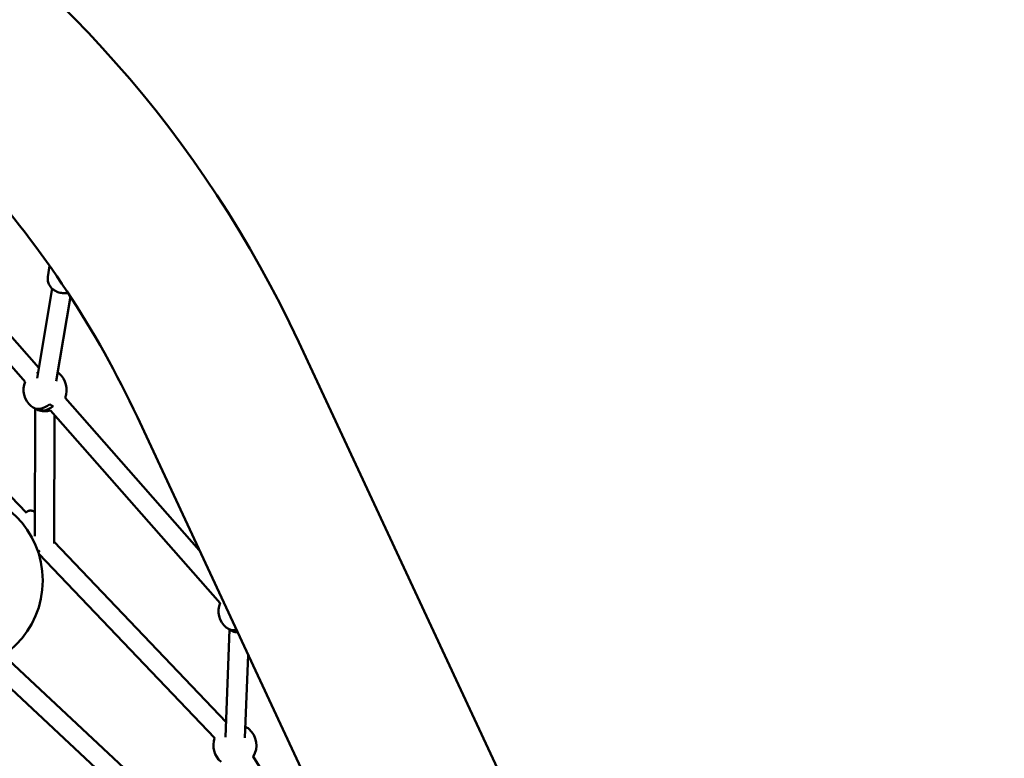
# Model space of a CAD drawing. Units: millimetres. Extents: x -560 to 28181, y 4 to 26552.
# Drawn here: x 7286 to 8199, y 7731 to 8416 of the extents above; entities that cross this region are included whole.
import ezdxf

# ---------------------------------------------------------------- set-up
doc = ezdxf.new("R2010")
doc.units = ezdxf.units.MM
doc.layers.add('Visible (ISO)', color=7, linetype='Continuous', lineweight=50)
doc.styles.get("Standard").update_dxf_attribs({"font": 'Square-721-BT.ttf'})
doc.dimstyles.new('OLCU', dxfattribs={"dimtxt": 300, "dimasz": 150, "dimexe": 0.18, "dimexo": 0.0625, "dimgap": 50, "dimtad": 1, "dimdec": 0, "dimlfac": 0.1, "dimrnd": 5, "dimzin": 0, "dimdsep": 46, "dimtxsty": 'Standard', "dimcen": 0.09, "dimse1": 1, "dimse2": 1, "dimadec": 0, "dimazin": 0, "dimtfac": 1, "dimtdec": 0, "dimtofl": 0, "dimtmove": 0, "dimatfit": 3, "dimfxl": 1, "dimtolj": 1, "dimtzin": 0, "dimarcsym": 0})

# ---------------------------------------------------------------- blocks, each defined once
blk = doc.blocks.new('*D5')
at = {"color": 0, "lineweight": -2, "transparency": 16777216}
blk.add_line((207.37, 8903.23), (21137.48, 8903.23), dxfattribs=at)
at = {"color": 0, "transparency": 16777216}
for points in [[(207.37, 8936.57), (207.37, 8869.9), (7.37, 8903.23)], [(21137.48, 8936.57), (21137.48, 8869.9), (21337.48, 8903.23)]]:
    blk.add_solid(points, dxfattribs=at)
at = {"layer": 'Defpoints', "color": 0, "transparency": 16777216}
for p in [(21337.48, 8903.23), (7.37, 6167.17), (21337.48, 6167.17)]:
    blk.add_point(p, dxfattribs=at)
at = {"color": 0, "transparency": 16777216, "insert": (10672.42, 9162.46), "char_height": 350, "attachment_point": 5}
blk.add_mtext('\\A1;2135', dxfattribs=at)

msp = doc.modelspace()

# ---------------------------------------------------------------- linework, layer by layer
at = {"layer": 'Visible (ISO)'}
for p, q in [((7312.39, 8177.15), (7314.08, 8187.35)), ((7304.04, 8092.66), (7231.7, 8174.76)), ((7302.48, 8083.31), (7316.28, 8166.38)), ((7320.24, 8080.36), (7333.29, 8158.96)), ((7291.27, 8079.92), (7231.7, 8147.53)), ((7545.05, 8116.67), (7963.05, 7220.28)), ((7452.81, 7923.81), (7328.37, 8065.05)), ((7300.22, 7936.68), (7300.73, 8054.87)), ((7472.13, 7874.67), (7314.87, 8053.15)), ((7318.19, 7929.73), (7318.71, 8048.79)), ((7395.42, 8046.9), (7656.08, 7487.92)), ((7292.49, 7958.26), (7243.39, 8009.68)), ((7300.26, 7958.81), (7300.31, 7958.75)), ((7477.71, 7764.25), (7318.19, 7931.33)), ((7467.13, 7749.26), (7304, 7920.13)), ((7477.17, 7750.17), (7481, 7850.06)), ((7472.86, 7638.05), (7271.18, 7826.17)), ((7495.15, 7749.48), (7498.11, 7826.67)), ((7462.07, 7623.5), (7254.34, 7817.26)), ((7655.25, 7487.53), (7502.96, 7732.24))]:
    msp.add_line(p, q, dxfattribs=at)
msp.add_circle((7223.7, 7895.47), 84, dxfattribs=at)
for centre, radius, start, end in [((11579.75, 16806.06), 9745.47, 278.505429, 278.505429), ((11579.75, 16806.06), 9745.47, 278.160824, 278.160824), ((6563.93, 7659.17), 1082.55, 25, 90), ((6563.93, 7659.17), 917.45, 25, 41.73667), ((7309.81, 8072.5), 20, 337.91487, 49.78274), ((7309.81, 8072.5), 20, 158.12749, 229.94134), ((7309.81, 8072.5), 20, 250.36, 284.85275), ((7490.66, 7867.24), 20, 158.12749, 229.94134), ((7490.66, 7867.24), 20, 250.36, 263.68241), ((7485.88, 7742.65), 20, 327.95139, 49.78274), ((7485.88, 7742.65), 20, 160.41584, 229.94134)]:
    msp.add_arc(centre, radius, start, end, dxfattribs=at)
for centre, major_axis, ratio, start_param, end_param in [((7308.29, 8073.38), (9.92, 17.19), 0.705241, 1.007134, 1.079734), ((7299.12, 8078.67), (4.84, 8.39), 0.708968, 0.127864, 0.259538), ((7311.36, 8071.6), (9.92, 17.18), 0.705241, 6.156751, 6.255575), ((7308.31, 8073.37), (-9.92, -17.19), 0.708968, 6.158083, 7.362669), ((7311.36, 8071.6), (-9.92, -17.18), 0.708968, 6.159364, 7.363536), ((7320.56, 8066.29), (-4.84, -8.39), 0.705241, 6.025928, 6.548247), ((7489.16, 7868.11), (-9.92, -17.19), 0.708968, 6.158083, 6.8489), ((7492.21, 7866.35), (-9.92, -17.18), 0.708968, 6.159364, 6.712242), ((7484.36, 7743.53), (9.92, 17.19), 0.705241, 6.155437, 6.173284), ((7487.43, 7741.76), (9.92, 17.18), 0.705241, 6.156751, 6.424227)]:
    msp.add_ellipse(centre, major_axis=major_axis, ratio=ratio, start_param=start_param, end_param=end_param, dxfattribs=at)
for points, knots in [([(7312.39, 8177.15), (7312.17, 8175.85), (7312.2, 8174.5), (7312.71, 8171.86), (7313.2, 8170.56), (7314.62, 8168.14), (7315.55, 8167.01), (7317.77, 8165.04), (7319.07, 8164.2), (7321.88, 8162.9), (7323.4, 8162.45), (7326.51, 8161.97), (7328.1, 8161.96), (7330.11, 8162.23), (7330.58, 8162.31), (7331.04, 8162.42)], [0.79366, 0.79366, 0.79366, 0.79366, 1.09852, 1.09852, 1.40763, 1.40763, 1.725775, 1.725775, 2.051526, 2.051526, 2.381089, 2.381089, 2.711614, 2.711614, 2.811991, 2.811991, 2.811991, 2.811991]), ([(7300.26, 7958.81), (7299.87, 7959.21), (7299.41, 7959.55), (7298.47, 7960.06), (7297.99, 7960.21), (7297.03, 7960.41), (7296.58, 7960.42), (7295.72, 7960.38), (7295.35, 7960.3), (7294.59, 7960.1), (7294.27, 7959.97), (7293.26, 7959.52), (7292.75, 7959.19), (7292.14, 7958.78), (7292.09, 7958.75), (7292.04, 7958.72)], [0.0839041, 0.0839041, 0.0839041, 0.0839041, 0.1225478, 0.1225478, 0.1650493, 0.1650493, 0.2193087, 0.2193087, 0.2932001, 0.2932001, 0.4038635, 0.4038635, 0.6753266, 0.6753266, 0.6975466, 0.6975466, 0.6975466, 0.6975466]), ([(7304.99, 7923.5), (7304.71, 7923.28), (7304.44, 7923.06), (7303.88, 7922.63), (7303.6, 7922.42), (7303.33, 7922.21)], [8.3604183, 8.3604183, 8.3604183, 8.3604183, 8.4771646, 8.4771646, 8.6035583, 8.6035583, 8.6035583, 8.6035583])]:
    msp.add_open_spline(points, degree=3, knots=knots, dxfattribs=at)

# ---------------------------------------------------------------- dimensions: what is measured, and where the dimension line sits
dim = msp.add_linear_dim(base=(21337.48, 8903.23), p1=(7.37, 6167.17), p2=(21337.48, 6167.17), dimstyle='OLCU', override={"dimtxt": 350, "dimasz": 200, "dimgap": 80})
dim.commit()
dim.dimension.update_dxf_attribs({"geometry": '*D5', "text_midpoint": (10672.42, 9162.46)})

doc.saveas('drawing.dxf')
